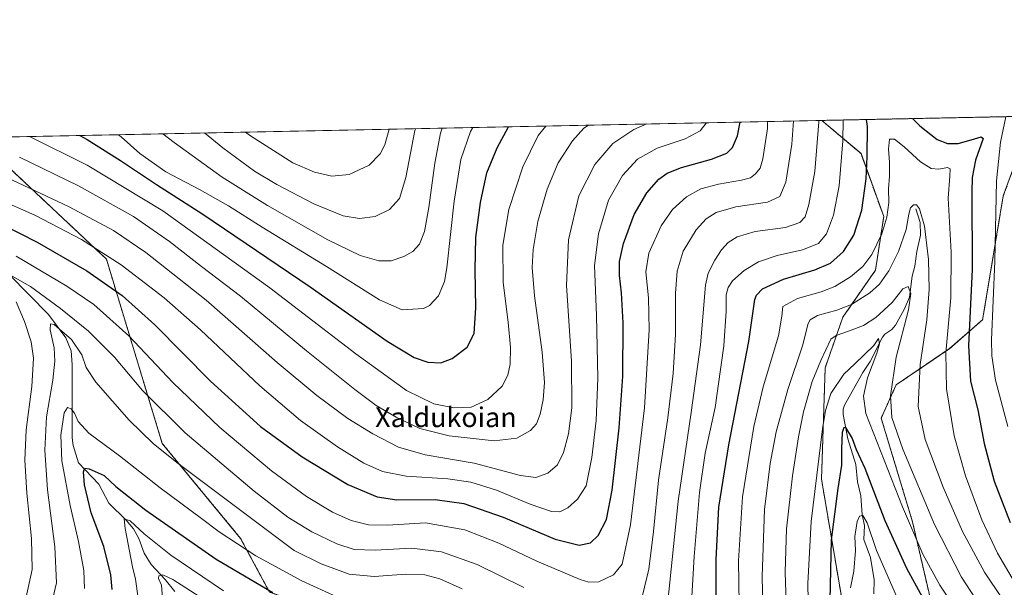
# Model space of a CAD drawing. Units: metres. Extents: x 637593 to 641038, y 4757573 to 4759956.
# Drawn here: x 638656 to 639055, y 4759726 to 4759956 of the extents above; entities that cross this region are included whole.
import ezdxf
from ezdxf.enums import TextEntityAlignment as Align

# ---------------------------------------------------------------- set-up
doc = ezdxf.new("R2010")
doc.units = ezdxf.units.M
doc.header["$MEASUREMENT"] = 0
doc.linetypes.add('TRAZOS', pattern=[0.75, 0.5, -0.25])
for name, color, linetype, lineweight in [('Arbolado forestal', 92, 'TRAZOS', 0), ('Arbolado forestal CxS', 92, 'Continuous', 0), ('Comarca CxS', 133, 'Continuous', 0), ('Comunidad Autónoma CxS', 142, 'Continuous', 0), ('Corriente natural lineal', 142, 'Continuous', 13), ('Curva de nivel maestra', 36, 'Continuous', 30), ('Curva de nivel normal', 36, 'Continuous', 0), ('Municipio CxS', 142, 'Continuous', 0), ('Pastizal CxS', 92, 'Continuous', 0), ('Provincia CxS', 1, 'Continuous', 0), ('Texto cartográfico', 19, 'Continuous', 0)]:
    doc.layers.add(name, color=color, linetype=linetype, lineweight=lineweight)
doc.styles.add('Arial', font='txt', dxfattribs={"height": 0.2})

# ---------------------------------------------------------------- blocks, each defined once
blk = doc.blocks.new('*U153')
at = {"layer": 'Pastizal CxS', "color": 92, "linetype": 'Continuous', "lineweight": 0}
for points in [[(638757.07, 4759723.86, 899.42), (638745.38, 4759745.59, 905.98), (638713.64, 4759784.03, 910.86), (638690.99, 4759858.73, 928.82), (638651.38, 4759895.92, 936.87)], [(638639.28, 4759907.93, 940.69), (638980.85, 4759914.86, 909.33), (638996.76, 4759901.41, 901.15), (639005.96, 4759875.94, 895.49), (639002.62, 4759854.22, 892.31), (638989.39, 4759835.18, 888.11), (638982.25, 4759814.69, 883.26), (638980.75, 4759769.56, 878.68), (638990.3, 4759713.25, 871.15)]]:
    blk.add_polyline3d(points, dxfattribs=at)
blk = doc.blocks.new('*U157')
at = {"layer": 'Arbolado forestal CxS', "color": 92, "linetype": 'Continuous', "lineweight": 0}
blk.add_polyline3d([(638651.38, 4759895.92, 936.87), (638690.99, 4759858.73, 928.82), (638713.64, 4759784.03, 910.86), (638745.38, 4759745.59, 905.98), (638757.07, 4759723.86, 899.42)], dxfattribs=at)
blk = doc.blocks.new('*U166')
at = {"layer": 'Curva de nivel normal', "color": 36, "linetype": 'Continuous', "lineweight": 0}
blk.add_polyline3d([(638730.79, 4759909.79, 965), (638738.18, 4759903.76, 965), (638750.97, 4759894.26, 965), (638760.02, 4759888.86, 965), (638775.03, 4759881.12, 965), (638786.9, 4759876.27, 965), (638793.6, 4759875.19, 965), (638799.93, 4759876.01, 965), (638805.71, 4759878.79, 965), (638809.71, 4759883.18, 965), (638812.37, 4759891.76, 965), (638816.04, 4759910.8, 965), (638816.28, 4759911.52, 965)], dxfattribs=at)
blk = doc.blocks.new('*U169')
at = {"layer": 'Curva de nivel normal', "color": 36, "linetype": 'Continuous', "lineweight": 0}
for points in [[(638713.87, 4759719.51, 890), (638713.31, 4759726.61, 890), (638712.15, 4759729.31, 890), (638712.26, 4759730.39, 890), (638713.8, 4759730.87, 890), (638717.96, 4759728.89, 890), (638730.41, 4759721.01, 890)], [(638957.6, 4759687.21, 890), (638956.76, 4759730.14, 890), (638957.62, 4759757.35, 890), (638959.92, 4759775.92, 890), (638962.45, 4759788.74, 890), (638967.08, 4759805.92, 890), (638973.04, 4759823.64, 890), (638975.37, 4759832.68, 890), (638976.17, 4759834.11, 890), (638979.19, 4759835.88, 890), (638987.01, 4759838, 890), (638992.85, 4759840.38, 890), (639000.29, 4759845.03, 890), (639004.26, 4759848.52, 890), (639008, 4759853.95, 890), (639011.89, 4759861.82, 890), (639015.07, 4759870.68, 890), (639016.08, 4759876.9, 890), (639016.87, 4759879.5, 890), (639018.03, 4759880.66, 890), (639019.26, 4759880.74, 890), (639020.52, 4759879.04, 890), (639022.47, 4759872.07, 890), (639024.08, 4759858.6, 890), (639024.38, 4759846.34, 890), (639023.42, 4759834.05, 890), (639020.77, 4759815.97, 890), (639019.97, 4759798.97, 890), (639022.81, 4759785.66, 890), (639030.05, 4759766.39, 890), (639037.86, 4759748.33, 890), (639046.82, 4759731.97, 890), (639060.81, 4759710.94, 890)]]:
    blk.add_polyline3d(points, dxfattribs=at)
blk = doc.blocks.new('*U171')
at = {"layer": 'Curva de nivel normal', "color": 36, "linetype": 'Continuous', "lineweight": 0}
for points in [[(639056.24, 4759790.97, 905), (639051.32, 4759809.64, 905), (639049.74, 4759819.52, 905), (639049.67, 4759825.97, 905), (639051.03, 4759857.88, 905), (639051.65, 4759890.36, 905), (639053.28, 4759906.06, 905), (639055.4, 4759916.38, 905)], [(638989.51, 4759915.04, 905), (638989.34, 4759906.65, 905), (638987.97, 4759888.39, 905), (638985.62, 4759876.43, 905), (638982.74, 4759868.93, 905), (638979.47, 4759865.03, 905), (638973.03, 4759862.43, 905), (638962.84, 4759860.14, 905), (638955.29, 4759857.6, 905), (638949.38, 4759854.12, 905), (638944.63, 4759849.89, 905), (638942.9, 4759847.18, 905), (638942.13, 4759844.17, 905), (638942.18, 4759837.63, 905), (638941.24, 4759823.59, 905), (638937.66, 4759798.54, 905), (638933.66, 4759780.07, 905), (638931.31, 4759764.12, 905), (638929.2, 4759738.28, 905), (638927.23, 4759705.72, 905)], [(638784.43, 4759721.99, 905), (638770.16, 4759728.43, 905), (638751.55, 4759738.49, 905), (638736.74, 4759748.26, 905), (638729.53, 4759753.69, 905), (638712.74, 4759766.02, 905), (638696.36, 4759778.97, 905), (638683.91, 4759788.19, 905), (638679.52, 4759792.87, 905), (638678.02, 4759796.27, 905), (638676.68, 4759798.1, 905), (638675.21, 4759798.54, 905), (638673.9, 4759796.41, 905), (638672.57, 4759787.43, 905), (638672.94, 4759776.99, 905), (638676.31, 4759758.97, 905), (638679.67, 4759744.31, 905), (638681.81, 4759732.64, 905), (638682.14, 4759725.31, 905)]]:
    blk.add_polyline3d(points, dxfattribs=at)
blk = doc.blocks.new('*U173')
at = {"layer": 'Curva de nivel normal', "color": 36, "linetype": 'Continuous', "lineweight": 0}
for points in [[(638652.7, 4759704.39, 915), (638658.37, 4759721.3, 915), (638660.94, 4759733.02, 915), (638660.69, 4759745.52, 915), (638658.72, 4759763.97, 915), (638657.92, 4759777.31, 915), (638658.55, 4759789.5, 915), (638660.79, 4759807.09, 915), (638661.52, 4759818.64, 915), (638660.53, 4759825.17, 915), (638657.79, 4759833.38, 915), (638654.44, 4759841.36, 915)], [(638652.79, 4759851.85, 915), (638660.18, 4759847.61, 915), (638672.43, 4759838.73, 915), (638683.75, 4759829.46, 915), (638694.26, 4759818.97, 915), (638705.66, 4759805.5, 915), (638722.9, 4759788.31, 915), (638750.86, 4759764.79, 915), (638764.54, 4759754.23, 915), (638774.29, 4759748.26, 915), (638784.31, 4759743.33, 915), (638791.34, 4759741.07, 915), (638799.9, 4759740.79, 915), (638814.71, 4759741.64, 915), (638826.75, 4759740.21, 915), (638841.18, 4759734.98, 915), (638860.11, 4759725.72, 915)], [(638908.24, 4759722.44, 915), (638910.74, 4759733.15, 915), (638912.62, 4759748.44, 915), (638914.73, 4759769.14, 915), (638918.5, 4759794.42, 915), (638920.71, 4759812.32, 915), (638921.58, 4759828.19, 915), (638921.58, 4759844.85, 915), (638922.27, 4759853.86, 915), (638924.74, 4759861.93, 915), (638929.99, 4759870.55, 915), (638934.02, 4759875.02, 915), (638938.1, 4759877.63, 915), (638946.08, 4759879.92, 915), (638958.82, 4759881.71, 915), (638963.91, 4759884, 915), (638966.33, 4759889.81, 915), (638968.76, 4759905.3, 915), (638969.36688, 4759914.63142, 915)]]:
    blk.add_polyline3d(points, dxfattribs=at)
blk = doc.blocks.new('*U175')
at = {"layer": 'Curva de nivel normal', "color": 36, "linetype": 'Continuous', "lineweight": 0}
for points in [[(638668.41, 4759717.22, 910), (638670.75, 4759727.57, 910), (638670.1, 4759742.16, 910), (638667.13, 4759765.31, 910), (638666.02, 4759781.34, 910), (638666.77, 4759794.79, 910), (638669.24, 4759809.68, 910), (638670.16, 4759817.36, 910), (638669.88, 4759822.79, 910), (638668.24, 4759830.02, 910), (638668.33, 4759832.48, 910), (638669.9, 4759832.23, 910), (638671.99, 4759830.39, 910), (638676.86, 4759826.18, 910), (638681.11, 4759819.92, 910), (638682.77, 4759814.79, 910), (638686.78, 4759808.85, 910), (638700.19, 4759793.49, 910), (638709.98, 4759784.06, 910), (638719.52, 4759776.29, 910), (638767.08, 4759740.68, 910), (638778, 4759735.26, 910), (638789.4, 4759731.06, 910), (638799.49, 4759730.14, 910), (638812.37, 4759731.17, 910), (638820.04, 4759730.81, 910), (638826.04, 4759729.25, 910), (638835.1, 4759725.22, 910)], [(638918.41, 4759718.75, 910), (638922.62, 4759760.63, 910), (638928, 4759796.55, 910), (638931.66, 4759824.03, 910), (638933.7, 4759848.16, 910), (638934.87, 4759852.96, 910), (638937.53, 4759858.21, 910), (638940.18, 4759862.49, 910), (638942.98, 4759865.46, 910), (638946.58, 4759867.69, 910), (638953.93, 4759869.82, 910), (638966.16, 4759871.5, 910), (638972.02, 4759873.58, 910), (638974.07, 4759875.83, 910), (638975.58, 4759880.76, 910), (638978.08, 4759894.16, 910), (638979.68, 4759914.3, 910), (638979.7, 4759914.84, 910)]]:
    blk.add_polyline3d(points, dxfattribs=at)
blk = doc.blocks.new('*U177')
at = {"layer": 'Curva de nivel normal', "color": 36, "linetype": 'Continuous', "lineweight": 0}
blk.add_polyline3d([(638659.9, 4759908.35, 945), (638683.16, 4759896.75, 945), (638713.89, 4759878.19, 945), (638757.24, 4759847.07, 945), (638792.06, 4759820.39, 945), (638812.56, 4759805.51, 945), (638823.73, 4759800.14, 945), (638831.81, 4759798.45, 945), (638838.75, 4759798.78, 945), (638845.61, 4759801.88, 945), (638851.31, 4759807.26, 945), (638853.7, 4759811.64, 945), (638854.54, 4759816.11, 945), (638854.7, 4759822.87, 945), (638853.81, 4759833.19, 945), (638851.82, 4759849.18, 945), (638851.57, 4759864.4, 945), (638854.02, 4759878.76, 945), (638859.68, 4759896.06, 945), (638865.97, 4759908.74, 945), (638869.01, 4759912.59, 945), (638869.01, 4759912.59, 945)], dxfattribs=at)
blk = doc.blocks.new('*U178')
at = {"layer": 'Curva de nivel normal', "color": 36, "linetype": 'Continuous', "lineweight": 0}
for points in [[(638703.93, 4759721.4, 895), (638702.8, 4759729.02, 895), (638701.64, 4759734.05, 895), (638698.57, 4759749.64, 895), (638698.15, 4759753.57, 895), (638700.68, 4759752.65, 895), (638706.34, 4759747.47, 895), (638717.16, 4759738.86, 895), (638738.51, 4759724.34, 895)], [(638947.65, 4759701.37, 895), (638947.16, 4759736.46, 895), (638948.73, 4759762.43, 895), (638953.32, 4759790.97, 895), (638957.09, 4759806.97, 895), (638963.31, 4759827.64, 895), (638964.73, 4759835.64, 895), (638965.06, 4759839.51, 895), (638971, 4759842.78, 895), (638980.6, 4759845.41, 895), (638986.18, 4759847.65, 895), (638992.45, 4759851.56, 895), (638997.47, 4759855.64, 895), (639001.2, 4759860.63, 895), (639005.23, 4759868.96, 895), (639007.24, 4759875.63, 895), (639007.98, 4759881.59, 895), (639007.94, 4759887.19, 895), (639008.33, 4759892.27, 895), (639008.33, 4759897.94, 895), (639007.87, 4759903.22, 895), (639008.3, 4759907.21, 895), (639010.3, 4759907.31, 895), (639014.28, 4759904.22, 895), (639020.85, 4759898.13, 895), (639025.19, 4759895.35, 895), (639028.33, 4759895.14, 895), (639031.84, 4759895.84, 895), (639032.92, 4759895.22, 895), (639032.8, 4759892.26, 895), (639032.1, 4759883.37, 895), (639033.27, 4759861.54, 895), (639033.13, 4759842.97, 895), (639031.19, 4759820.71, 895), (639031.41, 4759806.18, 895), (639034.53, 4759787.19, 895), (639039.08, 4759770.96, 895), (639045.76, 4759753.05, 895), (639052.02, 4759739.64, 895), (639058.91, 4759727.87, 895)]]:
    blk.add_polyline3d(points, dxfattribs=at)
blk = doc.blocks.new('*U185')
at = {"layer": 'Curva de nivel normal', "color": 36, "linetype": 'Continuous', "lineweight": 0}
blk.add_polyline3d([(638966.78, 4759707.4, 885), (638966, 4759731.93, 885), (638966.54, 4759749.43, 885), (638968.97, 4759770.98, 885), (638971.41, 4759786.68, 885), (638973.48, 4759796.81, 885), (638976.97, 4759809.09, 885), (638980.49, 4759817.67, 885), (638984.59, 4759826.26, 885), (638986.72, 4759827.81, 885), (638991.66, 4759829.48, 885), (638997.78, 4759831.79, 885), (639002.71, 4759835.02, 885), (639009.38, 4759841.1, 885), (639013.77, 4759846.68, 885), (639015.88, 4759847.64, 885), (639016.91, 4759844.8, 885), (639015.95, 4759838.16, 885), (639010.95, 4759819.05, 885), (639008.74, 4759803.36, 885), (639009.23, 4759794.51, 885), (639013.64, 4759781.68, 885), (639026.49, 4759751.2, 885), (639037.52, 4759729.94, 885), (639049.07, 4759712.12, 885)], dxfattribs=at)
blk = doc.blocks.new('*U192')
at = {"layer": 'Curva de nivel normal', "color": 36, "linetype": 'Continuous', "lineweight": 0}
blk.add_polyline3d([(638695.93, 4759909.08, 955), (638697.03, 4759908.21, 955), (638704.6, 4759901.49, 955), (638715.1, 4759894.01, 955), (638728.66, 4759886.91, 955), (638740.47, 4759880.29, 955), (638754.11, 4759871.64, 955), (638780.15, 4759855.65, 955), (638801.65, 4759842.25, 955), (638810.88, 4759838.13, 955), (638819.48, 4759838.66, 955), (638821.92, 4759839.95, 955), (638825.58, 4759843.78, 955), (638827.94, 4759849.59, 955), (638828.92, 4759855.18, 955), (638831.91, 4759882.1, 955), (638834.66, 4759899.02, 955), (638838.57, 4759910.34, 955), (638839.47, 4759911.99, 955)], dxfattribs=at)
blk = doc.blocks.new('*U194')
at = {"layer": 'Curva de nivel normal', "color": 36, "linetype": 'Continuous', "lineweight": 0}
blk.add_polyline3d([(638646.61, 4759883.27, 930), (638662.02, 4759876.5, 930), (638680.93, 4759866.67, 930), (638696.98, 4759856.36, 930), (638714.4, 4759843.07, 930), (638729.12, 4759830.1, 930), (638753.13, 4759807.35, 930), (638769.64, 4759793.4, 930), (638784.64, 4759782.62, 930), (638795.37, 4759776.02, 930), (638802.86, 4759772.62, 930), (638812.51, 4759770.76, 930), (638829.41, 4759769.7, 930), (638838.71, 4759768.39, 930), (638849.03, 4759765.1, 930), (638862.75, 4759759.47, 930), (638871.32, 4759756.45, 930), (638874.68, 4759756.34, 930), (638877.92, 4759758, 930), (638881.92, 4759761.45, 930), (638885.39, 4759766.93, 930), (638887.7, 4759778.31, 930), (638889.5, 4759793.37, 930), (638890.18, 4759810.52, 930), (638889.56, 4759835.83, 930), (638888.75, 4759856.1, 930), (638890.43, 4759868.98, 930), (638894.51, 4759882.6, 930), (638900.07, 4759892.51, 930), (638906.19, 4759899.2, 930), (638914.17, 4759903.64, 930), (638925.46, 4759907.46, 930), (638931.53, 4759910.64, 930), (638934.05, 4759913.8, 930), (638934.09, 4759913.92, 930)], dxfattribs=at)
blk = doc.blocks.new('*U196')
at = {"layer": 'Curva de nivel normal', "color": 36, "linetype": 'Continuous', "lineweight": 0}
blk.add_polyline3d([(638958.92, 4759914.42, 920), (638958.84, 4759911.63, 920), (638957.03, 4759899.3, 920), (638955.86, 4759895.54, 920), (638954.04, 4759893.22, 920), (638952.03, 4759891.61, 920), (638948.36, 4759890.64, 920), (638938.99, 4759889.08, 920), (638931.88, 4759887.19, 920), (638925.99, 4759883.96, 920), (638920.39, 4759878.77, 920), (638915.78, 4759872.13, 920), (638910.85, 4759861.15, 920), (638909.54, 4759853.5, 920), (638910.62, 4759843.03, 920), (638910.99, 4759830.12, 920), (638909.04, 4759798.44, 920), (638903.37, 4759751.13, 920), (638899.98, 4759735.18, 920), (638896.52, 4759730.9, 920), (638890.57, 4759727.96, 920), (638886.49, 4759727.89, 920), (638883.03, 4759728.96, 920), (638865.36, 4759736.32, 920), (638850, 4759743.64, 920), (638836.26, 4759749.02, 920), (638820.33, 4759751.93, 920), (638804.91, 4759751.01, 920), (638797.19, 4759751.13, 920), (638790.11, 4759752.79, 920), (638782.55, 4759756.19, 920), (638772.1, 4759762.5, 920), (638757.86, 4759773.02, 920), (638736.98, 4759790.54, 920), (638717.94, 4759808.73, 920), (638700.04, 4759827.66, 920), (638685.86, 4759840.25, 920), (638674.93, 4759847.8, 920), (638654.42, 4759859.9, 920)], dxfattribs=at)
blk = doc.blocks.new('*U200')
at = {"layer": 'Curva de nivel normal', "color": 36, "linetype": 'Continuous', "lineweight": 0}
blk.add_polyline3d([(638976.02, 4759686.54, 880), (638975.26, 4759727.28, 880), (638976.54, 4759752.46, 880), (638981.22, 4759789.97, 880), (638982.4, 4759797.39, 880), (638984.57, 4759804.25, 880), (638989.74, 4759812.16, 880), (638994.27, 4759816.24, 880), (639001.92, 4759823.69, 880), (639003.83, 4759826.57, 880), (639004.29, 4759824.43, 880), (639003.22, 4759820.59, 880), (638999.44, 4759810.68, 880), (638997.71, 4759803.26, 880), (638998.66, 4759796.18, 880), (639013.54, 4759758.44, 880), (639021.86, 4759739.25, 880), (639028.71, 4759726.6, 880), (639042, 4759706.96, 880)], dxfattribs=at)
blk = doc.blocks.new('*U201')
at = {"layer": 'Curva de nivel normal', "color": 36, "linetype": 'Continuous', "lineweight": 0}
blk.add_polyline3d([(638713.85, 4759909.45, 960), (638718.43, 4759905.93, 960), (638737.88, 4759891.86, 960), (638756.34, 4759880.39, 960), (638780.72, 4759866.56, 960), (638793.78, 4759860.19, 960), (638801.44, 4759858.03, 960), (638806.43, 4759858.04, 960), (638811.58, 4759859.71, 960), (638815.15, 4759861.77, 960), (638817.9, 4759864.77, 960), (638819.94, 4759869.92, 960), (638821.67, 4759879.57, 960), (638824.01, 4759897.59, 960), (638826.36, 4759909.64, 960), (638827.11, 4759911.74, 960)], dxfattribs=at)
blk = doc.blocks.new('*U203')
at = {"layer": 'Curva de nivel normal', "color": 36, "linetype": 'Continuous', "lineweight": 0}
blk.add_polyline3d([(638747.41, 4759910.13, 970), (638749.4, 4759908.56, 970), (638766.6, 4759897.65, 970), (638775.35, 4759893.85, 970), (638782.28, 4759892.3, 970), (638789.34, 4759893.03, 970), (638797.52, 4759896.71, 970), (638801.93, 4759901.31, 970), (638803.75, 4759904.97, 970), (638805.64, 4759911.31, 970)], dxfattribs=at)
blk = doc.blocks.new('*U206')
at = {"layer": 'Curva de nivel normal', "color": 36, "linetype": 'Continuous', "lineweight": 0}
blk.add_polyline3d([(638655.82, 4759899.92, 940), (638679.75, 4759888.32, 940), (638702, 4759875.92, 940), (638716.56, 4759865.82, 940), (638729.57, 4759855.69, 940), (638745.34, 4759843.68, 940), (638772.11, 4759821.56, 940), (638791.71, 4759805.86, 940), (638800.32, 4759799.48, 940), (638808.39, 4759794.65, 940), (638818.06, 4759790.06, 940), (638829.86, 4759787.1, 940), (638848.08, 4759785.12, 940), (638857.36, 4759786.12, 940), (638862.86, 4759789.31, 940), (638865.25, 4759791.97, 940), (638866.81, 4759795.97, 940), (638867.92, 4759801.74, 940), (638868.47, 4759808.7, 940), (638867.63, 4759821.04, 940), (638864.49, 4759843.83, 940), (638863.46, 4759855.27, 940), (638863.89, 4759862.63, 940), (638865.86, 4759873.96, 940), (638869.53, 4759886.96, 940), (638873.99, 4759897.63, 940), (638879.81, 4759906.63, 940), (638884.47, 4759911.7, 940), (638886.31, 4759912.95, 940)], dxfattribs=at)
blk = doc.blocks.new('*U209')
at = {"layer": 'Curva de nivel normal', "color": 36, "linetype": 'Continuous', "lineweight": 0}
blk.add_polyline3d([(638652.72, 4759890.83, 935), (638675.9, 4759879.9, 935), (638693.83, 4759870.23, 935), (638707.04, 4759861.32, 935), (638731.47, 4759842.04, 935), (638760.25, 4759816.82, 935), (638776.28, 4759803.4, 935), (638788.86, 4759794.09, 935), (638798.92, 4759787.9, 935), (638809.4, 4759782.55, 935), (638820.2, 4759779.39, 935), (638839.99, 4759776.11, 935), (638858.75, 4759771.06, 935), (638864.94, 4759770.22, 935), (638869.9, 4759771.95, 935), (638873.77, 4759775.39, 935), (638876.24, 4759780.38, 935), (638878.29, 4759787.97, 935), (638879.61, 4759798.49, 935), (638879.43, 4759817.36, 935), (638877.36, 4759847.97, 935), (638878.28, 4759866.56, 935), (638882.39, 4759884.26, 935), (638888.85, 4759897.04, 935), (638896.16, 4759905.55, 935), (638904.7, 4759911.16, 935), (638909.96, 4759913.43, 935)], dxfattribs=at)
blk = doc.blocks.new('*U214')
at = {"layer": 'Curva de nivel maestra', "color": 36, "linetype": 'Continuous', "lineweight": 30}
for points in [[(639017.6, 4759915.61, 900), (639020.62, 4759912.63, 900), (639027.62, 4759907.12, 900), (639031.75, 4759905.46, 900), (639036.12, 4759905.45, 900), (639041.45, 4759906.99, 900), (639045.41, 4759908.26, 900), (639046.29, 4759907.57, 900), (639043.14, 4759898.76, 900), (639041.78, 4759891.81, 900), (639041.69, 4759885.97, 900), (639041.83, 4759854.45, 900), (639040.35, 4759823.52, 900), (639041.15, 4759809.32, 900), (639044.1, 4759797.6, 900), (639046.68, 4759783.96, 900), (639050.78, 4759768.73, 900), (639057.2, 4759751.98, 900)], [(638693.32, 4759724.91, 900), (638692.79, 4759730.87, 900), (638690.01, 4759742.31, 900), (638684.84, 4759755.97, 900), (638682.15, 4759767.23, 900), (638681.67, 4759772.56, 900), (638682.28, 4759774.09, 900), (638684.04, 4759773.75, 900), (638690.05, 4759771.02, 900), (638694.79, 4759766.56, 900), (638707.02, 4759757.04, 900), (638735.45, 4759737.2, 900), (638758.38, 4759723.66, 900)], [(638937.95, 4759703.27, 900), (638938.02, 4759736.99, 900), (638939.11, 4759758.31, 900), (638943.14, 4759783.5, 900), (638951.28, 4759825.39, 900), (638953.74, 4759842.28, 900), (638954.38, 4759844.16, 900), (638956.91, 4759846.62, 900), (638965.36, 4759850.56, 900), (638978.03, 4759854.32, 900), (638984.35, 4759856.99, 900), (638989.63, 4759861.77, 900), (638993.9, 4759868.33, 900), (638997.13, 4759878.5, 900), (638998.88, 4759891.26, 900), (638999.2, 4759900.14, 900), (638999.43, 4759912.44, 900), (638998.98, 4759915.23, 900)]]:
    blk.add_polyline3d(points, dxfattribs=at)
blk = doc.blocks.new('*U218')
at = {"layer": 'Curva de nivel maestra', "color": 36, "linetype": 'Continuous', "lineweight": 30}
blk.add_polyline3d([(638680.23, 4759908.76, 950), (638683.16, 4759907.09, 950), (638696.72, 4759898.64, 950), (638711.27, 4759888.86, 950), (638730.02, 4759876.95, 950), (638773.57, 4759847.5, 950), (638804.72, 4759825.46, 950), (638815.67, 4759818.85, 950), (638821.27, 4759817.02, 950), (638826.5, 4759816.69, 950), (638831.14, 4759818.39, 950), (638837.14, 4759823.1, 950), (638839.99, 4759828.59, 950), (638840.75, 4759838.97, 950), (638840.39, 4759854.3, 950), (638840.73, 4759867.39, 950), (638842.58, 4759881.6, 950), (638845.21, 4759893.63, 950), (638849.35, 4759903.7, 950), (638853.87, 4759912.29, 950)], dxfattribs=at)
blk = doc.blocks.new('*U220')
at = {"layer": 'Curva de nivel maestra', "color": 36, "linetype": 'Continuous', "lineweight": 30}
blk.add_polyline3d([(638984.3, 4759720.53, 875), (638984.81, 4759744.95, 875), (638987.5, 4759765.87, 875), (638989.05, 4759775.24, 875), (638988.95, 4759781.87, 875), (638989.24, 4759788.68, 875), (638989.87, 4759790.67, 875), (638990.47, 4759790.46, 875), (638993.14, 4759786.01, 875), (638994.86, 4759781.64, 875), (638998.32, 4759774.04, 875), (639006.46, 4759752.9, 875), (639015.14, 4759733.53, 875), (639021.49, 4759721.93, 875)], dxfattribs=at)
blk = doc.blocks.new('*U221')
at = {"layer": 'Curva de nivel maestra', "color": 36, "linetype": 'Continuous', "lineweight": 30}
blk.add_polyline3d([(638642.15, 4759876.06, 925), (638662.96, 4759865.55, 925), (638683.08, 4759854.01, 925), (638697.35, 4759843.94, 925), (638710.57, 4759832.13, 925), (638733.18, 4759809.29, 925), (638753.39, 4759790.96, 925), (638770.32, 4759778.59, 925), (638788.84, 4759767.46, 925), (638800.77, 4759762.37, 925), (638808.71, 4759761.27, 925), (638824.16, 4759761.3, 925), (638835.83, 4759759.7, 925), (638851.81, 4759754.15, 925), (638872.84, 4759745.33, 925), (638882.51, 4759742.87, 925), (638887.12, 4759743.85, 925), (638890.27, 4759746.8, 925), (638893.61, 4759753.23, 925), (638895.89, 4759765.07, 925), (638898.82, 4759790.36, 925), (638900.26, 4759811.18, 925), (638900.38, 4759832.95, 925), (638899.78, 4759844.98, 925), (638898.89, 4759852.04, 925), (638898.94, 4759857.74, 925), (638900.52, 4759864.96, 925), (638904.78, 4759876.7, 925), (638910.02, 4759885.57, 925), (638914.88, 4759891.01, 925), (638918.24, 4759893.52, 925), (638924.03, 4759895.83, 925), (638936.18, 4759899.13, 925), (638942.4, 4759901.59, 925), (638944.74, 4759903.96, 925), (638946.7, 4759908.63, 925), (638947.73, 4759914.19, 925)], dxfattribs=at)

msp = doc.modelspace()

# ---------------------------------------------------------------- linework, layer by layer
at = {"layer": 'Arbolado forestal', "color": 92, "linetype": 'TRAZOS', "lineweight": 0}
for points in [[(638980.85, 4759914.86, 909.33), (639066.24, 4759916.6, 911.14)], [(639066.24, 4759916.6, 911.14), (639054.4, 4759884.3, 906.21), (639046.05, 4759834.16, 902.8), (639032.68, 4759822.46, 895.76), (639010.98, 4759807.74, 885.6), (639004.95, 4759794.26, 882.54), (639017.65, 4759752.26, 881.08), (639026.48, 4759714.09, 874.86), (639037.02, 4759697.82, 874.69), (639054.39, 4759665.35, 872.01), (639061.77, 4759643.77, 867.71), (639102.55, 4759637.74, 878.1), (639134.31, 4759609.89, 869.48), (639191.43, 4759556.6, 859.93)], [(638980.85, 4759914.86, 909.33), (638996.76, 4759901.41, 901.15), (639005.96, 4759875.94, 895.49), (639002.62, 4759854.22, 892.31), (638989.39, 4759835.18, 888.11), (638982.25, 4759814.69, 883.26), (638980.75, 4759769.56, 878.68), (638990.3, 4759713.25, 871.15), (638982.73, 4759683.86, 876.19), (638975.59, 4759662.73, 880.36), (638972.21, 4759644.23, 879.9), (638977.56, 4759631.93, 875.49), (638954.17, 4759621.9, 875.46), (638930.07, 4759598.79, 867.59)], [(638930.07, 4759598.79, 867.59), (638912.28, 4759599.01, 866.4), (638884.46, 4759621.23, 870.4), (638861.96, 4759632.78, 871.39), (638842.26, 4759646.97, 875.37), (638813.86, 4759665.36, 880.58), (638789.95, 4759698.43, 892.7), (638780.45, 4759715.5, 900.55), (638757.07, 4759723.86, 899.42), (638745.38, 4759745.59, 905.98), (638713.64, 4759784.03, 910.86), (638690.98, 4759858.73, 928.82), (638651.38, 4759895.92, 936.87), (638639.28, 4759907.93, 940.69)]]:
    msp.add_polyline3d(points, dxfattribs=at)
at = {"layer": 'Arbolado forestal CxS', "color": 92, "linetype": 'Continuous', "lineweight": 0}
msp.add_polyline3d([(638990.3, 4759713.25, 871.15), (638980.75, 4759769.56, 878.68), (638982.25, 4759814.69, 883.26), (638989.39, 4759835.18, 888.11), (639002.62, 4759854.22, 892.31), (639005.96, 4759875.94, 895.49), (638996.76, 4759901.41, 901.15), (638980.85, 4759914.86, 909.33), (639066.24, 4759916.6, 911.14), (639054.4, 4759884.3, 906.21), (639046.05, 4759834.16, 902.8), (639032.69, 4759822.46, 895.76), (639010.99, 4759807.73, 885.6), (639004.95, 4759794.26, 882.54), (639017.65, 4759752.26, 881.08), (639026.48, 4759714.09, 874.86)], dxfattribs=at)
at = {"layer": 'Comarca CxS', "color": 133, "linetype": 'Continuous', "lineweight": 0}
msp.add_polyline3d([(641037.9, 4757642.28, 1009.78), (637639.24, 4757573.28, 1064.12), (637592.77, 4759886.69, 952.91), (640990.25, 4759955.65, 1089.54), (641037.9, 4757642.28, 1009.78)], close=True, dxfattribs=at)
msp.add_polyline3d([(641037.9, 4757642.28, 1009.78), (637639.24, 4757573.28, 1064.12), (637592.77, 4759886.69, 952.91), (640990.25, 4759955.65, 1089.54), (641037.9, 4757642.28, 1009.78)], close=True, dxfattribs=at)
at = {"layer": 'Comunidad Autónoma CxS', "color": 142, "linetype": 'Continuous', "lineweight": 0}
msp.add_polyline3d([(640161.76, 4757624.49, 1010.45), (637639.24, 4757573.28, 1064.12), (637593.11, 4759869.87, 954.34), (637592.77, 4759886.69, 952.91), (637598.26, 4759886.8, 953.68), (639628.79, 4759928.02, 982.23), (640990.25, 4759955.65, 1089.54), (641037.9, 4757642.28, 1009.78), (640161.76, 4757624.49, 1010.45)], close=True, dxfattribs=at)
msp.add_polyline3d([(640161.76, 4757624.49, 1010.45), (637639.24, 4757573.28, 1064.12), (637593.11, 4759869.87, 954.34), (637592.77, 4759886.69, 952.91), (637598.26, 4759886.8, 953.68), (639628.79, 4759928.02, 982.23), (640990.25, 4759955.65, 1089.54), (641037.9, 4757642.28, 1009.78), (640161.76, 4757624.49, 1010.45)], close=True, dxfattribs=at)
at = {"layer": 'Corriente natural lineal', "color": 142, "linetype": 'Continuous', "lineweight": 13}
for points in [[(639019, 4759879, 889.9), (639020.68, 4759873.51, 889.45), (639020.92, 4759868.37, 888.83), (639019.42, 4759861.83, 887.8), (639018.56, 4759855.85, 886.79), (639017.44, 4759851.82, 886.04), (639016.38, 4759843.24, 884.4), (639014.27, 4759838.33, 884.25), (639010.73, 4759831.89, 882.95), (639009.29, 4759830.22, 882.59), (639006.4, 4759828.32, 880.77), (639005.43, 4759827.15, 881.03), (639000.47, 4759817.24, 879.34), (638997.51, 4759812.79, 878.43), (638990.11, 4759799.5, 876.62), (638989.57, 4759797.87, 876.48), (638989.52, 4759795.81, 876.35), (638991.42, 4759785.87, 874.35), (638994.65, 4759775.52, 873.34), (638995.38, 4759768.49, 871.92), (638996.74, 4759762.88, 871.09), (638997.26, 4759755.1, 869.96), (638998.11, 4759750.85, 869.55), (638997.92, 4759745.16, 868.76), (639000.56, 4759737.82, 867.99), (639002.12, 4759728.86, 866.52), (639001.91, 4759723.16, 865.76)], [(638651.68, 4759852.37, 915.11), (638667.48, 4759836.26, 911.51), (638674.54, 4759826.81, 909.36), (638676.72, 4759821.55, 907.53), (638677.07, 4759816.03, 907.1), (638677.06, 4759786.34, 902.51), (638677.51, 4759783.2, 901.77), (638679.65, 4759776.25, 900.79), (638687.93, 4759767.5, 898.93), (638691.93, 4759759.8, 896.75), (638698.98, 4759753.01, 895.05), (638701.98, 4759749.53, 894.38), (638704.09, 4759745.57, 894.13), (638706.29, 4759739.65, 892.3), (638709.12, 4759735.04, 891.77), (638714.81, 4759728.91, 890.02), (638718.69, 4759724.08, 888.45)]]:
    msp.add_polyline3d(points, dxfattribs=at)
at = {"layer": 'Curva de nivel normal', "color": 36, "linetype": 'Continuous', "lineweight": 0}
msp.add_polyline3d([(638992.54, 4759725.63, 870), (638993.84, 4759732.31, 870), (638994.48, 4759740.64, 870), (638994.31, 4759746.31, 870), (638995.26, 4759752.48, 870), (638996.17, 4759754.58, 870), (638997.54, 4759754.83, 870), (638999.29, 4759751.9, 870), (639003.09, 4759740.73, 870), (639012.13, 4759720.08, 870)], dxfattribs=at)
at = {"layer": 'Municipio CxS', "color": 142, "linetype": 'Continuous', "lineweight": 0}
msp.add_polyline3d([(640161.76, 4757624.49, 1010.45), (637639.24, 4757573.28, 1064.12), (637593.11, 4759869.87, 954.34), (637593.31, 4759870.52, 954.33), (637598.26, 4759886.8, 953.68), (639628.79, 4759928.02, 982.23)], dxfattribs=at)
msp.add_polyline3d([(640161.76, 4757624.49, 1010.45), (637639.24, 4757573.28, 1064.12), (637593.11, 4759869.87, 954.34), (637593.31, 4759870.52, 954.33), (637598.26, 4759886.8, 953.68), (639628.79, 4759928.02, 982.23)], dxfattribs=at)
at = {"layer": 'Pastizal CxS', "color": 92, "linetype": 'Continuous', "lineweight": 0}
for points in [[(639061.77, 4759643.77, 867.71), (639054.4, 4759665.35, 872.01), (639037.02, 4759697.82, 874.69), (639026.48, 4759714.09, 874.86), (639017.65, 4759752.26, 881.08), (639004.95, 4759794.26, 882.54), (639010.99, 4759807.73, 885.6), (639032.69, 4759822.46, 895.76), (639046.05, 4759834.16, 902.8), (639054.4, 4759884.3, 906.21), (639066.24, 4759916.6, 911.14)], [(639066.24, 4759916.6, 911.14), (639054.4, 4759884.3, 906.21), (639046.05, 4759834.16, 902.8), (639032.68, 4759822.46, 895.76), (639010.98, 4759807.74, 885.6), (639004.95, 4759794.26, 882.54), (639017.65, 4759752.26, 881.08), (639026.48, 4759714.09, 874.86), (639037.02, 4759697.82, 874.69), (639054.39, 4759665.35, 872.01), (639061.77, 4759643.77, 867.71), (639102.55, 4759637.74, 878.1), (639134.31, 4759609.89, 869.48), (639191.43, 4759556.6, 859.93)], [(638639.28, 4759907.93, 940.69), (638980.85, 4759914.86, 909.33)], [(638980.85, 4759914.86, 909.33), (638996.76, 4759901.41, 901.15), (639005.96, 4759875.94, 895.49), (639002.62, 4759854.22, 892.31), (638989.39, 4759835.18, 888.11), (638982.25, 4759814.69, 883.26), (638980.75, 4759769.56, 878.68), (638990.3, 4759713.25, 871.15), (638982.73, 4759683.86, 876.19), (638975.59, 4759662.73, 880.36), (638972.21, 4759644.23, 879.9), (638977.56, 4759631.93, 875.49), (638954.17, 4759621.9, 875.46), (638930.07, 4759598.79, 867.59)], [(638930.07, 4759598.79, 867.59), (638912.28, 4759599.01, 866.4), (638884.46, 4759621.23, 870.4), (638861.96, 4759632.78, 871.39), (638842.26, 4759646.97, 875.37), (638813.86, 4759665.36, 880.58), (638789.95, 4759698.43, 892.7), (638780.45, 4759715.5, 900.55), (638757.07, 4759723.86, 899.42), (638745.38, 4759745.59, 905.98), (638713.64, 4759784.03, 910.86), (638690.98, 4759858.73, 928.82), (638651.38, 4759895.92, 936.87), (638639.28, 4759907.93, 940.69)]]:
    msp.add_polyline3d(points, dxfattribs=at)
at = {"layer": 'Provincia CxS', "color": 1, "linetype": 'Continuous', "lineweight": 0}
msp.add_polyline3d([(641037.9, 4757642.28, 1009.78), (637639.24, 4757573.28, 1064.12), (637593.11, 4759869.87, 954.34), (637592.77, 4759886.69, 952.91), (637598.26, 4759886.8, 953.68), (640990.25, 4759955.65, 1089.54), (641037.9, 4757642.28, 1009.78)], close=True, dxfattribs=at)
msp.add_polyline3d([(641037.9, 4757642.28, 1009.78), (637639.24, 4757573.28, 1064.12), (637593.11, 4759869.87, 954.34), (637592.77, 4759886.69, 952.91), (637598.26, 4759886.8, 953.68), (640990.25, 4759955.65, 1089.54), (641037.9, 4757642.28, 1009.78)], close=True, dxfattribs=at)

# ---------------------------------------------------------------- block references
at = {"layer": 'Arbolado forestal CxS', "color": 92, "linetype": 'Continuous', "lineweight": 0}
msp.add_blockref('*U157', (0, 0), dxfattribs=at)
at = {"layer": 'Curva de nivel maestra', "color": 36, "linetype": 'Continuous', "lineweight": 30}
for name in ['*U221', '*U214', '*U220', '*U218']:
    msp.add_blockref(name, (0, 0), dxfattribs=at)
at = {"layer": 'Curva de nivel normal', "color": 36, "linetype": 'Continuous', "lineweight": 0}
for name in ['*U177', '*U209', '*U201', '*U173', '*U196', '*U175', '*U194', '*U171', '*U178', '*U169', '*U185', '*U200', '*U192', '*U206', '*U166', '*U203']:
    msp.add_blockref(name, (0, 0), dxfattribs=at)
at = {"layer": 'Pastizal CxS', "color": 92, "linetype": 'Continuous', "lineweight": 0}
msp.add_blockref('*U153', (0, 0), dxfattribs=at)

# ---------------------------------------------------------------- texts
at = {"layer": 'Texto cartográfico', "color": 19, "linetype": 'Continuous', "lineweight": 0, "style": 'Arial'}
msp.add_text('Xaldukoian', height=8, dxfattribs=at).set_placement((638828.56, 4759794.65), align=Align.MIDDLE_CENTER)

doc.saveas('drawing.dxf')
